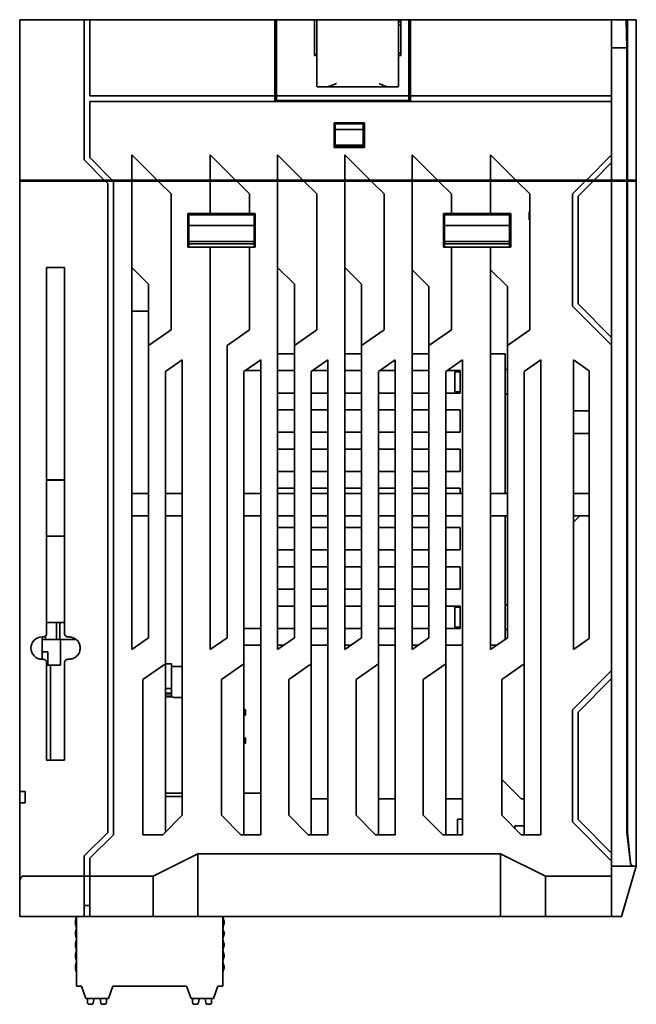
# Model space of a CAD drawing. Units: millimetres. Extents: x 442 to 949, y 668 to 1043.
# Drawn here: x 574 to 629, y 668 to 756 of the extents above; entities that cross this region are included whole.
import ezdxf

# ---------------------------------------------------------------- set-up
doc = ezdxf.new("R2010")
doc.units = ezdxf.units.MM

msp = doc.modelspace()

# ---------------------------------------------------------------- linework, layer by layer
at = {"color": 7, "linetype": 'Continuous', "lineweight": 35}
for p, q in [((574.261, 741.256), (574.261, 755.556)), ((574.261, 755.556), (574.561, 755.556)), ((574.561, 755.556), (580.011, 755.556)), ((580.011, 743.056), (580.011, 755.556)), ((580.511, 755.556), (580.011, 755.556)), ((580.511, 755.556), (580.511, 748.756)), ((580.511, 755.556), (597.011, 755.556)), ((597.011, 748.756), (597.011, 755.556)), ((597.161, 755.556), (597.011, 755.556)), ((597.161, 748.756), (597.161, 755.556)), ((597.161, 755.556), (600.561, 755.556)), ((600.561, 755.556), (600.561, 752.356)), ((600.561, 755.556), (600.761, 755.556)), ((600.761, 755.556), (600.761, 749.931)), ((602.511, 755.556), (600.761, 755.556)), ((602.511, 755.556), (606.311, 755.556)), ((606.311, 755.556), (608.061, 755.556)), ((608.061, 755.556), (608.261, 755.556)), ((608.061, 755.556), (608.061, 749.931)), ((608.261, 755.357), (608.061, 755.357)), ((608.261, 752.356), (608.261, 755.556)), ((608.261, 755.556), (608.961, 755.556)), ((608.961, 755.556), (608.961, 748.756)), ((608.961, 755.556), (609.111, 755.556)), ((609.111, 755.556), (609.111, 748.756)), ((627.061, 755.556), (609.111, 755.556)), ((627.061, 755.556), (627.061, 748.756)), ((627.061, 755.556), (628.366, 755.556)), ((628.408, 753.056), (628.366, 755.556)), ((628.366, 755.556), (628.461, 755.556)), ((628.461, 755.556), (628.461, 741.256)), ((628.461, 755.556), (629.261, 755.556)), ((629.261, 755.556), (629.261, 741.256)), ((608.061, 755.059), (608.261, 755.059)), ((627.061, 753.056), (628.408, 753.056)), ((628.408, 741.256), (628.408, 753.056)), ((600.561, 752.456), (600.761, 752.456)), ((600.561, 752.356), (600.761, 752.356)), ((608.061, 752.556), (608.261, 752.556)), ((608.061, 752.356), (608.261, 752.356)), ((601.531, 749.556), (600.81, 749.556)), ((607.29, 749.556), (601.531, 749.556)), ((607.29, 749.556), (608.012, 749.556)), ((580.511, 748.756), (597.011, 748.756)), ((597.011, 748.256), (597.011, 748.756)), ((608.961, 748.756), (597.161, 748.756)), ((597.161, 748.356), (597.161, 748.756)), ((597.161, 748.356), (608.961, 748.356)), ((598.251, 748.256), (598.251, 748.356)), ((598.303, 748.356), (598.303, 748.256)), ((599.011, 748.356), (599.011, 748.256)), ((599.161, 748.356), (599.161, 748.256)), ((608.961, 748.356), (608.961, 748.756)), ((608.961, 748.256), (608.961, 748.356)), ((609.111, 748.756), (627.061, 748.756)), ((609.111, 748.256), (609.111, 748.756)), ((627.061, 748.256), (627.061, 748.756)), ((580.511, 748.256), (580.511, 743.263)), ((627.061, 748.256), (580.511, 748.256)), ((627.061, 743.513), (627.061, 748.256)), ((602.311, 746.356), (605.011, 746.356)), ((602.311, 744.156), (602.311, 746.356)), ((602.411, 745.757), (602.411, 746.256)), ((602.411, 746.256), (604.911, 746.256)), ((602.411, 745.757), (604.911, 745.757)), ((602.411, 744.371), (602.411, 745.757)), ((604.911, 746.256), (604.911, 745.757)), ((604.911, 744.371), (604.911, 745.757)), ((605.011, 746.356), (605.011, 744.156)), ((602.311, 744.256), (605.011, 744.256)), ((605.011, 744.156), (602.311, 744.156)), ((604.911, 744.371), (602.411, 744.371)), ((602.961, 744.256), (602.961, 744.156)), ((604.361, 744.156), (604.361, 744.256)), ((581.81, 741.256), (580.011, 743.056)), ((580.511, 743.263), (582.517, 741.256)), ((584.262, 743.509), (586.515, 741.256)), ((584.262, 741.256), (584.262, 743.509)), ((591.262, 741.256), (591.262, 743.509)), ((591.262, 743.509), (593.515, 741.256)), ((597.262, 743.509), (599.515, 741.256)), ((597.262, 741.256), (597.262, 743.509)), ((603.262, 743.509), (605.515, 741.256)), ((603.262, 741.256), (603.262, 743.509)), ((609.262, 743.509), (611.515, 741.256)), ((609.262, 741.256), (609.262, 743.509)), ((616.262, 743.509), (618.515, 741.256)), ((616.262, 741.256), (616.262, 743.509)), ((624.804, 741.256), (627.061, 743.513)), ((627.061, 742.806), (627.061, 743.513)), ((625.511, 741.256), (627.061, 742.806)), ((627.061, 741.256), (627.061, 742.806)), ((574.561, 741.256), (574.261, 741.256)), ((574.261, 741.156), (574.261, 741.256)), ((574.261, 686.713), (574.261, 741.156)), ((574.561, 741.256), (581.81, 741.256)), ((581.91, 741.156), (574.561, 741.156)), ((575.461, 741.256), (575.461, 741.156)), ((581.81, 741.256), (582.517, 741.256)), ((582.117, 740.949), (581.91, 741.156)), ((582.617, 741.156), (581.91, 741.156)), ((582.117, 683.067), (582.117, 740.949)), ((584.262, 741.256), (582.517, 741.256)), ((582.617, 741.156), (582.617, 682.859)), ((582.617, 741.156), (584.262, 741.156)), ((586.515, 741.256), (584.262, 741.256)), ((584.262, 741.156), (584.262, 699.379)), ((584.262, 741.156), (586.615, 741.156)), ((591.262, 741.256), (586.515, 741.256)), ((586.615, 741.156), (587.762, 740.009)), ((586.615, 741.156), (591.262, 741.156)), ((587.762, 740.009), (586.615, 741.156)), ((588.261, 741.256), (588.261, 741.156)), ((588.361, 741.156), (588.361, 741.256)), ((589.361, 741.256), (589.361, 741.156)), ((593.515, 741.256), (591.262, 741.256)), ((591.262, 738.256), (591.262, 741.156)), ((591.262, 741.156), (593.615, 741.156)), ((597.262, 741.256), (593.515, 741.256)), ((593.615, 741.156), (594.762, 740.009)), ((593.615, 741.156), (597.262, 741.156)), ((594.762, 740.009), (593.615, 741.156)), ((595.161, 741.156), (595.161, 741.256)), ((595.261, 741.256), (595.261, 741.156)), ((596.261, 741.156), (596.261, 741.256)), ((599.515, 741.256), (597.262, 741.256)), ((597.262, 699.379), (597.262, 741.156)), ((597.262, 741.156), (599.615, 741.156)), ((603.262, 741.256), (599.515, 741.256)), ((599.615, 741.156), (600.762, 740.009)), ((599.615, 741.156), (603.262, 741.156)), ((605.515, 741.256), (603.262, 741.256)), ((603.262, 699.379), (603.262, 741.156)), ((603.262, 741.156), (605.615, 741.156)), ((609.262, 741.256), (605.515, 741.256)), ((605.615, 741.156), (606.762, 740.009)), ((605.615, 741.156), (609.262, 741.156)), ((611.515, 741.256), (609.262, 741.256)), ((609.262, 699.379), (609.262, 741.156)), ((609.262, 741.156), (611.615, 741.156)), ((611.061, 741.256), (611.061, 741.156)), ((616.262, 741.256), (611.515, 741.256)), ((611.615, 741.156), (612.762, 740.009)), ((611.615, 741.156), (616.262, 741.156)), ((612.061, 741.156), (612.061, 741.256)), ((612.161, 741.256), (612.161, 741.156)), ((618.515, 741.256), (616.262, 741.256)), ((616.262, 738.256), (616.262, 741.156)), ((616.262, 741.156), (618.615, 741.156)), ((617.961, 741.156), (617.961, 741.256)), ((624.804, 741.256), (618.515, 741.256)), ((618.611, 741.156), (618.611, 741.256)), ((618.615, 741.156), (619.762, 740.009)), ((618.615, 741.156), (624.704, 741.156)), ((619.061, 741.156), (619.061, 741.256)), ((623.561, 740.013), (624.704, 741.156)), ((625.411, 741.156), (624.061, 739.806)), ((625.411, 741.156), (624.704, 741.156)), ((624.804, 741.256), (625.511, 741.256)), ((627.061, 741.156), (625.411, 741.156)), ((625.511, 741.256), (627.061, 741.256)), ((625.861, 741.256), (625.861, 741.156)), ((627.061, 741.256), (628.408, 741.256)), ((627.061, 741.156), (627.061, 727.22)), ((628.408, 741.156), (627.061, 741.156)), ((628.408, 741.256), (628.461, 741.256)), ((628.408, 683.056), (628.408, 741.156)), ((628.461, 741.156), (628.408, 741.156)), ((628.461, 741.256), (629.261, 741.256)), ((628.461, 741.156), (628.461, 683.056)), ((629.261, 741.156), (628.461, 741.156)), ((629.061, 741.156), (629.061, 741.256)), ((629.261, 741.256), (629.261, 741.156)), ((629.261, 741.156), (629.261, 680.056)), ((587.762, 740.009), (587.762, 727.904)), ((594.762, 740.009), (594.762, 738.256)), ((594.762, 738.256), (594.762, 740.009)), ((600.762, 740.009), (600.762, 727.904)), ((606.762, 740.009), (606.762, 727.904)), ((612.762, 740.009), (612.762, 738.256)), ((619.762, 740.009), (619.762, 727.904)), ((623.561, 730.013), (623.561, 740.013)), ((624.061, 739.806), (624.061, 730.22)), ((589.261, 738.256), (591.262, 738.256)), ((589.261, 738.256), (589.261, 735.256)), ((589.361, 738.256), (589.361, 738.156)), ((589.361, 738.156), (595.161, 738.156)), ((589.361, 737.184), (589.361, 738.156)), ((591.262, 738.256), (594.762, 738.256)), ((594.762, 738.256), (595.261, 738.256)), ((595.161, 737.184), (595.161, 738.156)), ((595.261, 738.256), (595.261, 735.256)), ((612.061, 735.256), (612.061, 738.256)), ((612.061, 738.256), (612.762, 738.256)), ((612.161, 738.256), (612.161, 738.156)), ((612.161, 737.184), (612.161, 738.156)), ((612.161, 738.156), (617.961, 738.156)), ((612.762, 738.256), (616.262, 738.256)), ((618.061, 738.256), (616.262, 738.256)), ((617.961, 738.156), (617.961, 738.256)), ((617.961, 737.184), (617.961, 738.156)), ((618.061, 735.256), (618.061, 738.256)), ((589.361, 737.256), (589.261, 737.256)), ((595.161, 737.184), (589.361, 737.184)), ((589.361, 735.756), (589.361, 737.184)), ((595.261, 737.256), (595.161, 737.256)), ((595.161, 737.184), (595.161, 735.756)), ((612.161, 737.256), (612.061, 737.256)), ((617.961, 737.184), (612.161, 737.184)), ((612.161, 735.756), (612.161, 737.184)), ((618.061, 737.406), (617.961, 737.406)), ((618.061, 737.256), (617.961, 737.256)), ((617.961, 737.184), (617.961, 735.756)), ((591.262, 735.256), (589.261, 735.256)), ((589.361, 735.756), (595.161, 735.756)), ((589.361, 735.756), (589.361, 735.556)), ((589.361, 735.556), (595.161, 735.556)), ((589.361, 735.556), (589.361, 735.256)), ((591.262, 699.379), (591.262, 735.256)), ((591.262, 735.256), (594.762, 735.256)), ((594.762, 735.256), (594.762, 727.904)), ((595.261, 735.256), (594.762, 735.256)), ((594.762, 735.256), (594.762, 727.904)), ((595.161, 735.556), (595.161, 735.756)), ((595.161, 735.256), (595.161, 735.556)), ((612.762, 735.256), (612.061, 735.256)), ((612.161, 735.756), (617.961, 735.756)), ((612.161, 735.756), (612.161, 735.556)), ((612.161, 735.556), (617.961, 735.556)), ((612.161, 735.556), (612.161, 735.256)), ((612.762, 735.256), (612.762, 727.904)), ((616.262, 735.256), (612.762, 735.256)), ((616.262, 699.379), (616.262, 735.256)), ((616.262, 735.256), (618.061, 735.256)), ((617.961, 735.556), (617.961, 735.756)), ((617.961, 735.256), (617.961, 735.556)), ((576.661, 733.456), (578.261, 733.456)), ((576.661, 700.806), (576.661, 733.456)), ((578.261, 733.456), (578.261, 700.806)), ((585.762, 731.956), (584.262, 733.456)), ((597.262, 733.456), (598.762, 731.956)), ((603.262, 733.456), (604.762, 731.956)), ((609.262, 733.255), (610.762, 731.755)), ((617.762, 731.756), (616.262, 733.256)), ((585.762, 726.504), (585.762, 731.956)), ((598.762, 731.956), (598.762, 726.504)), ((604.762, 731.956), (604.762, 726.504)), ((610.762, 731.755), (610.762, 726.504)), ((617.762, 726.504), (617.762, 731.756)), ((627.061, 726.513), (623.561, 730.013)), ((624.061, 730.22), (627.061, 727.22)), ((574.261, 728.906), (574.261, 729.306)), ((584.262, 729.556), (585.762, 729.556)), ((587.762, 727.904), (585.762, 726.504)), ((594.762, 727.904), (592.762, 726.504)), ((594.762, 727.904), (592.762, 726.504)), ((600.762, 727.904), (598.762, 726.504)), ((606.762, 727.904), (604.762, 726.504)), ((612.762, 727.904), (610.762, 726.504)), ((619.762, 727.904), (617.762, 726.504)), ((627.061, 726.513), (627.061, 727.22)), ((585.762, 700.43), (585.762, 726.504)), ((592.762, 726.504), (592.762, 700.43)), ((592.762, 726.504), (592.762, 700.43)), ((598.762, 726.504), (598.762, 700.43)), ((604.762, 726.504), (604.762, 700.43)), ((610.762, 726.504), (610.762, 700.43)), ((617.762, 726.504), (617.762, 700.43)), ((627.061, 697.503), (627.061, 726.513)), ((598.762, 725.756), (597.262, 725.756)), ((604.762, 725.756), (603.262, 725.756)), ((610.762, 725.756), (609.262, 725.756)), ((617.561, 725.756), (616.262, 725.756)), ((617.561, 725.756), (617.561, 713.3)), ((588.759, 725.222), (587.259, 724.171)), ((588.759, 684.592), (588.759, 725.222)), ((594.259, 724.171), (595.759, 725.222)), ((595.759, 725.222), (595.759, 682.859)), ((595.759, 713.3), (595.759, 725.222)), ((600.259, 724.171), (601.759, 725.222)), ((601.759, 725.222), (601.759, 682.859)), ((606.259, 724.171), (607.759, 725.222)), ((607.759, 725.222), (607.759, 682.859)), ((612.259, 724.171), (613.759, 725.222)), ((613.759, 725.222), (613.759, 682.859)), ((619.259, 724.171), (620.759, 725.222)), ((620.759, 725.222), (620.759, 682.859)), ((623.659, 725.222), (625.061, 724.24)), ((623.66, 699.38), (623.659, 725.222)), ((623.661, 725.22), (625.061, 724.24)), ((587.259, 724.171), (587.259, 698.097)), ((587.259, 724.171), (587.259, 713.3)), ((594.259, 698.097), (594.259, 724.171)), ((594.259, 724.171), (594.259, 714.05)), ((594.38, 724.256), (595.759, 724.256)), ((597.262, 724.256), (598.762, 724.256)), ((600.259, 698.097), (600.259, 724.171)), ((600.38, 724.256), (601.759, 724.256)), ((603.262, 724.256), (604.762, 724.256)), ((606.259, 698.097), (606.259, 724.171)), ((606.38, 724.256), (607.759, 724.256)), ((609.262, 724.256), (610.762, 724.256)), ((612.259, 698.097), (612.259, 724.171)), ((612.259, 724.171), (612.259, 713.3)), ((612.259, 724.171), (612.259, 724.171)), ((612.38, 724.256), (613.561, 724.256)), ((613.561, 724.156), (613.061, 724.156)), ((613.061, 723.256), (613.061, 724.156)), ((613.561, 724.256), (613.561, 722.256)), ((617.762, 724.356), (617.561, 724.356)), ((619.259, 698.097), (619.259, 724.171)), ((619.259, 698.097), (619.259, 724.171)), ((625.061, 700.36), (625.061, 724.24)), ((625.061, 724.24), (625.061, 724.24)), ((625.061, 714), (625.061, 724.24)), ((613.061, 722.356), (613.061, 723.256)), ((598.762, 722.256), (597.262, 722.256)), ((601.759, 722.256), (600.259, 722.256)), ((604.762, 722.256), (603.262, 722.256)), ((607.759, 722.256), (606.259, 722.256)), ((610.762, 722.256), (609.262, 722.256)), ((613.561, 722.256), (612.259, 722.256)), ((613.061, 722.356), (613.561, 722.356)), ((617.561, 722.156), (617.762, 722.156)), ((597.262, 720.756), (598.762, 720.756)), ((600.259, 720.756), (601.759, 720.756)), ((603.262, 720.756), (604.762, 720.756)), ((606.259, 720.756), (607.759, 720.756)), ((609.262, 720.756), (610.762, 720.756)), ((612.259, 720.756), (613.561, 720.756)), ((613.561, 720.756), (613.561, 718.756)), ((625.061, 720.657), (623.659, 720.657)), ((598.762, 718.756), (597.262, 718.756)), ((601.759, 718.756), (600.259, 718.756)), ((604.762, 718.756), (603.262, 718.756)), ((607.759, 718.756), (606.259, 718.756)), ((610.762, 718.756), (609.262, 718.756)), ((613.561, 718.756), (612.259, 718.756)), ((625.061, 718.657), (623.659, 718.657)), ((597.262, 717.256), (598.762, 717.256)), ((600.259, 717.256), (601.759, 717.256)), ((603.262, 717.256), (604.762, 717.256)), ((606.259, 717.256), (607.759, 717.256)), ((609.262, 717.256), (610.762, 717.256)), ((612.259, 717.256), (613.561, 717.256)), ((613.561, 717.256), (613.561, 715.256)), ((598.762, 715.256), (597.262, 715.256)), ((601.759, 715.256), (600.259, 715.256)), ((604.762, 715.256), (603.262, 715.256)), ((607.759, 715.256), (606.259, 715.256)), ((610.762, 715.256), (609.262, 715.256)), ((613.561, 715.256), (612.259, 715.256)), ((578.261, 714.506), (576.661, 714.506)), ((578.261, 714.476), (576.661, 714.476)), ((594.259, 713.3), (594.259, 714.05)), ((584.262, 713.3), (585.762, 713.3)), ((587.259, 711.3), (587.259, 713.3)), ((587.259, 713.3), (588.759, 713.3)), ((594.259, 713.3), (595.759, 713.3)), ((595.759, 713.3), (595.759, 711.3)), ((597.262, 713.756), (598.762, 713.756)), ((597.262, 713.3), (598.762, 713.3)), ((600.259, 713.756), (601.759, 713.756)), ((600.259, 713.3), (601.759, 713.3)), ((603.262, 713.756), (604.762, 713.756)), ((603.262, 713.3), (604.762, 713.3)), ((606.259, 713.756), (607.759, 713.756)), ((606.259, 713.3), (607.759, 713.3)), ((609.262, 713.756), (610.762, 713.756)), ((609.262, 713.3), (610.762, 713.3)), ((612.259, 713.756), (613.561, 713.756)), ((612.259, 711.3), (612.259, 713.3)), ((612.259, 713.3), (612.259, 713.3)), ((612.259, 713.3), (613.759, 713.3)), ((613.561, 713.756), (613.561, 713.3)), ((616.262, 713.3), (617.762, 713.3)), ((625.061, 713.3), (623.659, 713.3)), ((625.061, 714), (625.061, 713.3)), ((625.061, 714), (625.061, 714)), ((625.061, 713.3), (625.061, 711.3)), ((585.762, 711.3), (584.262, 711.3)), ((587.259, 711.3), (587.259, 683.092)), ((588.759, 711.3), (587.259, 711.3)), ((595.759, 711.3), (594.259, 711.3)), ((594.259, 710.55), (594.259, 711.3)), ((595.759, 682.859), (595.759, 711.3)), ((598.762, 711.3), (597.262, 711.3)), ((601.759, 711.3), (600.259, 711.3)), ((604.762, 711.3), (603.262, 711.3)), ((607.759, 711.3), (606.259, 711.3)), ((610.762, 711.3), (609.262, 711.3)), ((612.259, 711.3), (612.259, 711.3)), ((612.259, 711.3), (612.259, 698.097)), ((613.759, 711.3), (612.259, 711.3)), ((617.762, 711.3), (616.262, 711.3)), ((617.561, 711.3), (617.561, 700.289)), ((623.659, 711.3), (625.061, 711.3)), ((623.661, 710.737), (623.66, 710.736)), ((623.661, 710.737), (624.224, 711.3)), ((625.061, 711.3), (625.061, 710.6)), ((625.061, 700.36), (625.061, 710.6)), ((625.061, 710.6), (625.061, 710.6)), ((597.262, 710.256), (598.762, 710.256)), ((600.259, 710.256), (601.759, 710.256)), ((603.262, 710.256), (604.762, 710.256)), ((606.259, 710.256), (607.759, 710.256)), ((609.262, 710.256), (610.762, 710.256)), ((612.259, 710.256), (613.561, 710.256)), ((613.561, 710.256), (613.561, 708.256)), ((576.661, 709.476), (578.261, 709.476)), ((598.762, 708.256), (597.262, 708.256)), ((601.759, 708.256), (600.259, 708.256)), ((604.762, 708.256), (603.262, 708.256)), ((607.759, 708.256), (606.259, 708.256)), ((610.762, 708.256), (609.262, 708.256)), ((613.561, 708.256), (612.259, 708.256)), ((597.262, 706.756), (598.762, 706.756)), ((600.259, 706.756), (601.759, 706.756)), ((603.262, 706.756), (604.762, 706.756)), ((606.259, 706.756), (607.759, 706.756)), ((609.262, 706.756), (610.762, 706.756)), ((612.259, 706.756), (613.561, 706.756)), ((613.561, 706.756), (613.561, 704.756)), ((598.762, 704.756), (597.262, 704.756)), ((601.759, 704.756), (600.259, 704.756)), ((604.762, 704.756), (603.262, 704.756)), ((607.759, 704.756), (606.259, 704.756)), ((610.762, 704.756), (609.262, 704.756)), ((613.561, 704.756), (612.259, 704.756)), ((597.262, 703.256), (598.762, 703.256)), ((600.259, 703.256), (601.759, 703.256)), ((603.262, 703.256), (604.762, 703.256)), ((606.259, 703.256), (607.759, 703.256)), ((609.262, 703.256), (610.762, 703.256)), ((612.259, 703.256), (613.561, 703.256)), ((613.561, 703.156), (613.061, 703.156)), ((613.061, 702.256), (613.061, 703.156)), ((613.561, 703.256), (613.561, 701.256)), ((617.762, 703.356), (617.561, 703.356)), ((576.661, 701.776), (577.538, 701.776)), ((577.538, 700.276), (577.538, 701.776)), ((577.836, 701.776), (577.538, 701.776)), ((577.836, 701.776), (577.836, 700.276)), ((577.836, 701.776), (578.261, 701.776)), ((613.061, 701.356), (613.061, 702.256)), ((595.759, 701.256), (594.259, 701.256)), ((598.762, 701.256), (597.262, 701.256)), ((601.759, 701.256), (600.259, 701.256)), ((604.762, 701.256), (603.262, 701.256)), ((607.759, 701.256), (606.259, 701.256)), ((610.762, 701.256), (609.262, 701.256)), ((613.561, 701.256), (612.259, 701.256)), ((613.061, 701.356), (613.561, 701.356)), ((617.561, 701.156), (617.762, 701.156)), ((576.361, 700.506), (576.261, 700.506)), ((576.261, 700.506), (576.261, 698.506)), ((576.559, 700.276), (576.261, 700.276)), ((576.559, 700.276), (576.559, 700.584)), ((576.559, 700.276), (577.538, 700.276)), ((577.836, 700.276), (577.538, 700.276)), ((579.274, 700.276), (577.836, 700.276)), ((577.911, 700.276), (577.911, 697.976)), ((578.661, 700.506), (578.561, 700.506)), ((584.262, 699.379), (585.762, 700.43)), ((592.762, 700.43), (591.262, 699.379)), ((592.762, 700.43), (591.262, 699.379)), ((598.762, 700.43), (597.262, 699.379)), ((604.762, 700.43), (603.262, 699.379)), ((610.762, 700.43), (609.262, 699.379)), ((617.762, 700.43), (616.262, 699.379)), ((625.061, 700.36), (623.66, 699.38)), ((623.661, 699.38), (625.061, 700.36)), ((625.061, 700.36), (625.061, 700.36)), ((576.261, 699.176), (576.761, 699.176)), ((576.761, 699.176), (576.761, 698.476)), ((595.759, 699.756), (594.259, 699.756)), ((597.8, 699.756), (597.262, 699.756)), ((601.759, 699.756), (600.259, 699.756)), ((603.8, 699.756), (603.262, 699.756)), ((607.759, 699.756), (606.259, 699.756)), ((609.8, 699.756), (609.262, 699.756)), ((613.759, 699.756), (612.259, 699.756)), ((616.8, 699.756), (616.262, 699.756)), ((576.261, 698.506), (576.361, 698.506)), ((576.761, 697.976), (576.761, 698.476)), ((578.561, 698.506), (578.661, 698.506)), ((576.661, 689.506), (576.661, 698.206)), ((576.761, 697.976), (576.661, 697.976)), ((576.761, 697.976), (577.911, 697.976)), ((577.011, 689.506), (577.011, 697.976)), ((578.261, 698.206), (578.261, 689.506)), ((585.259, 696.697), (587.259, 698.097)), ((585.259, 696.697), (587.259, 698.097)), ((587.811, 698.106), (587.259, 698.106)), ((587.259, 698.097), (587.259, 683.092)), ((587.811, 695.9), (587.811, 698.106)), ((588.759, 697.853), (587.811, 697.853)), ((592.259, 696.697), (594.259, 698.097)), ((594.259, 698.097), (594.259, 682.859)), ((594.26, 698.09), (594.26, 694.042)), ((598.259, 696.697), (600.259, 698.097)), ((600.259, 698.097), (600.259, 682.859)), ((604.259, 696.697), (606.259, 698.097)), ((606.259, 698.097), (606.259, 682.859)), ((610.259, 696.697), (612.259, 698.097)), ((610.259, 696.697), (612.259, 698.097)), ((612.259, 698.097), (612.259, 682.859)), ((612.259, 698.097), (612.259, 682.859)), ((619.26, 698.098), (617.259, 696.697)), ((617.259, 696.697), (619.259, 698.097)), ((619.259, 698.097), (617.259, 696.697)), ((619.259, 682.859), (619.259, 698.097)), ((623.561, 694.003), (627.061, 697.503)), ((627.061, 696.796), (627.061, 697.503)), ((585.259, 682.859), (585.259, 696.697)), ((585.259, 682.859), (585.259, 696.697)), ((592.259, 684.592), (592.259, 696.697)), ((598.259, 684.592), (598.259, 696.697)), ((604.259, 684.592), (604.259, 696.697)), ((610.259, 684.592), (610.259, 696.697)), ((610.259, 684.592), (610.259, 696.697)), ((617.259, 684.592), (617.259, 696.697)), ((617.259, 696.697), (617.259, 684.592)), ((627.061, 696.796), (624.061, 693.796)), ((627.061, 696.796), (627.061, 681.21)), ((587.259, 695.9), (587.811, 695.9)), ((587.811, 695.528), (587.811, 695.838)), ((587.811, 695.487), (587.259, 695.487)), ((587.811, 695.318), (587.259, 695.319)), ((587.886, 695.15), (587.259, 695.15)), ((587.811, 695.528), (587.811, 695.484)), ((587.811, 695.487), (587.811, 695.318)), ((588.759, 695.106), (588.011, 695.106)), ((594.391, 694.01), (594.259, 694.042)), ((594.391, 694.01), (594.391, 693.51)), ((623.561, 684.003), (623.561, 694.003)), ((574.261, 692.056), (574.261, 693.056)), ((594.391, 693.51), (594.259, 693.477)), ((594.26, 693.477), (594.26, 691.542)), ((624.061, 693.796), (624.061, 684.21)), ((594.259, 691.542), (594.391, 691.51)), ((594.391, 691.51), (594.391, 691.01)), ((594.391, 691.01), (594.259, 690.977)), ((594.26, 690.977), (594.261, 686.556)), ((576.661, 689.506), (578.261, 689.506)), ((617.259, 687.792), (618.991, 686.06)), ((574.561, 686.713), (574.261, 686.713)), ((574.261, 685.714), (574.261, 686.713)), ((574.561, 686.713), (574.761, 686.713)), ((574.761, 685.714), (574.761, 686.713)), ((574.761, 686.547), (574.761, 686.713)), ((588.759, 686.556), (587.259, 686.556)), ((588.759, 686.256), (587.259, 686.256)), ((595.759, 686.556), (594.259, 686.556)), ((600.259, 686.06), (601.759, 686.06)), ((606.259, 686.06), (607.759, 686.06)), ((612.259, 686.06), (613.759, 686.06)), ((618.991, 686.06), (619.26, 686.06)), ((574.261, 678.556), (574.261, 685.714)), ((574.261, 685.714), (574.561, 685.714)), ((574.561, 685.714), (574.761, 685.714)), ((587.027, 682.859), (588.759, 684.592)), ((593.991, 682.859), (592.259, 684.592)), ((599.991, 682.859), (598.259, 684.592)), ((605.991, 682.859), (604.259, 684.592)), ((611.991, 682.859), (610.259, 684.592)), ((611.991, 682.859), (610.259, 684.592)), ((613.759, 684.256), (613.311, 684.256)), ((613.311, 682.859), (613.311, 684.256)), ((618.991, 682.859), (617.259, 684.592)), ((617.259, 684.592), (617.259, 684.592)), ((617.259, 684.592), (618.991, 682.859)), ((624.061, 684.21), (627.061, 681.21)), ((619.259, 683.656), (618.438, 683.656)), ((627.061, 680.503), (623.561, 684.003)), ((580.011, 680.96), (582.117, 683.067)), ((582.617, 682.859), (580.511, 680.753)), ((587.027, 682.859), (585.259, 682.859)), ((595.759, 682.859), (593.991, 682.859)), ((601.759, 682.859), (599.991, 682.859)), ((607.759, 682.859), (605.991, 682.859)), ((613.759, 682.859), (611.991, 682.859)), ((620.759, 682.859), (618.991, 682.859)), ((628.73, 680.321), (628.408, 683.056)), ((628.461, 683.056), (628.408, 683.056)), ((628.461, 683.056), (628.734, 680.326)), ((580.011, 679.156), (580.011, 680.96)), ((580.511, 680.753), (580.511, 679.156)), ((590.161, 681.156), (586.161, 679.156)), ((617.161, 681.156), (590.161, 681.156)), ((590.161, 675.556), (590.161, 681.156)), ((621.161, 679.156), (617.161, 681.156)), ((617.161, 675.556), (617.161, 681.156)), ((627.061, 680.503), (627.061, 681.21)), ((627.061, 679.156), (627.061, 680.503)), ((627.061, 680.056), (629.027, 680.056)), ((629.261, 680.056), (627.954, 675.556)), ((628.924, 680.074), (628.928, 680.075)), ((629.261, 680.056), (629.032, 680.056)), ((574.561, 679.156), (580.011, 679.156)), ((580.011, 675.556), (580.011, 679.156)), ((580.011, 679.156), (580.511, 679.156)), ((586.161, 679.156), (580.511, 679.156)), ((580.511, 679.156), (580.511, 675.556)), ((586.161, 675.556), (586.161, 679.156)), ((627.061, 679.156), (621.161, 679.156)), ((621.161, 675.556), (621.161, 679.156)), ((627.061, 675.556), (627.061, 679.156)), ((574.261, 675.556), (574.261, 678.556)), ((580.511, 676.556), (580.011, 676.556)), ((574.261, 675.556), (580.011, 675.556)), ((579.245, 675.191), (579.336, 675.54)), ((579.336, 675.54), (579.331, 675.556)), ((579.336, 675.556), (579.336, 669.36)), ((580.511, 675.556), (580.011, 675.556)), ((586.161, 675.556), (580.511, 675.556)), ((590.161, 675.556), (586.161, 675.556)), ((617.161, 675.556), (590.161, 675.556)), ((592.386, 669.36), (592.386, 675.556)), ((592.39, 675.556), (592.386, 675.54)), ((592.386, 675.54), (592.476, 675.191)), ((621.161, 675.556), (617.161, 675.556)), ((627.061, 675.556), (621.161, 675.556)), ((627.061, 675.556), (627.954, 675.556)), ((579.336, 674.54), (579.245, 674.889)), ((579.245, 674.19), (579.336, 674.54)), ((592.476, 674.889), (592.386, 674.54)), ((592.386, 674.54), (592.476, 674.19)), ((579.336, 673.54), (579.245, 673.889)), ((592.476, 673.889), (592.386, 673.54)), ((579.245, 673.19), (579.336, 673.54)), ((579.336, 672.54), (579.245, 672.889)), ((592.386, 673.54), (592.476, 673.19)), ((592.476, 672.889), (592.386, 672.54)), ((579.245, 672.19), (579.336, 672.54)), ((579.336, 671.54), (579.245, 671.889)), ((592.386, 672.54), (592.476, 672.19)), ((592.476, 671.889), (592.386, 671.54)), ((579.245, 671.191), (579.336, 671.54)), ((592.386, 671.54), (592.476, 671.191)), ((579.336, 670.54), (579.245, 670.889)), ((592.386, 670.54), (592.476, 670.889)), ((579.773, 669.36), (579.336, 669.36)), ((579.773, 669.36), (580.174, 668.26)), ((582.173, 668.26), (582.573, 669.36)), ((582.573, 669.36), (589.148, 669.36)), ((589.148, 669.36), (589.549, 668.26)), ((591.548, 668.26), (591.948, 669.36)), ((592.386, 669.36), (591.948, 669.36)), ((580.174, 668.26), (582.173, 668.26)), ((580.31, 667.879), (580.31, 668.26)), ((580.694, 667.729), (580.46, 667.729)), ((580.89, 668.26), (580.824, 667.846)), ((581.496, 667.846), (581.43, 668.26)), ((581.861, 667.729), (581.627, 667.729)), ((582.011, 668.26), (582.011, 667.879)), ((589.549, 668.26), (591.548, 668.26)), ((589.681, 668.26), (589.681, 667.879)), ((590.065, 667.729), (589.831, 667.729)), ((590.261, 668.26), (590.195, 667.846)), ((590.867, 667.846), (590.801, 668.26)), ((591.232, 667.729), (590.998, 667.729)), ((591.382, 667.879), (591.382, 668.26))]:
    msp.add_line(p, q, dxfattribs=at)
at = {"color": 7, "linetype": 'Continuous', "lineweight": 35, "flags": 128}
for points in [[(574.261, 741.156), (574.266, 741.156), (574.284, 741.156), (574.311, 741.156), (574.349, 741.156), (574.394, 741.156), (574.446, 741.156), (574.502, 741.156), (574.561, 741.156)], [(574.561, 679.156), (574.509, 679.147), (574.458, 679.12), (574.411, 679.076), (574.368, 679.016), (574.331, 678.942), (574.301, 678.856), (574.279, 678.761), (574.265, 678.66), (574.261, 678.556)]]:
    msp.add_lwpolyline(points, dxfattribs=at)
at = {"color": 7, "linetype": 'Continuous', "lineweight": 35}
for centre, radius, start, end in [((576.261, 699.506), 1, 90.00001, 269.99997), ((579.826, 671.04), 0.6, 165.42578, 194.57422), ((591.896, 671.04), 0.6, 345.42578, 14.57422)]:
    msp.add_arc(centre, radius, start, end, dxfattribs=at)
for centre, start_param, end_param in [((602.511, 749.931), 1.570796, 1.662892), ((606.311, 749.931), 4.620293, 4.712389)]:
    msp.add_ellipse(centre, major_axis=(0, 2.625), ratio=0.666667, start_param=start_param, end_param=end_param, dxfattribs=at)
for points, knots in [([(600.768, 749.69), (600.77, 749.664), (600.775, 749.612), (600.788, 749.565), (600.802, 749.559), (600.81, 749.556)], [0, 0, 0, 0, 0.337418, 0.674818, 1, 1, 1, 1]), ([(602.511, 749.856), (602.508, 749.855), (602.319, 749.776), (602.02, 749.653), (601.697, 749.564), (601.565, 749.558), (601.531, 749.556)], [0, 0, 0, 0, 0.0077093, 0.5672336, 0.886572, 1, 1, 1, 1]), ([(606.311, 749.856), (606.313, 749.855), (606.389, 749.823), (606.63, 749.725), (606.964, 749.591), (607.204, 749.565), (607.29, 749.556)], [0, 0, 0, 0, 0.007707, 0.228036, 0.720394, 1, 1, 1, 1]), ([(608.053, 749.69), (608.051, 749.664), (608.047, 749.612), (608.033, 749.565), (608.019, 749.559), (608.012, 749.556)], [0, 0, 0, 0, 0.337418, 0.674818, 1, 1, 1, 1]), ([(619.711, 738.406), (619.711, 738.318), (619.711, 738.182), (619.711, 738.019), (619.711, 737.908), (619.711, 737.817), (619.711, 737.73), (619.711, 737.715), (619.711, 737.706)], [0, 0, 0, 0, 0.239456, 0.369485, 0.500001, 0.630025, 0.760543, 1, 1, 1, 1]), ([(576.661, 700.806), (576.656, 700.767), (576.647, 700.688), (576.578, 700.589), (576.479, 700.52), (576.4, 700.511), (576.361, 700.506)], [0, 0, 0, 0, 0.250001, 0.5, 0.749999, 1, 1, 1, 1]), ([(578.561, 700.506), (578.521, 700.511), (578.443, 700.52), (578.344, 700.589), (578.274, 700.688), (578.265, 700.767), (578.261, 700.806)], [0, 0, 0, 0, 0.249998, 0.499998, 0.749998, 1, 1, 1, 1]), ([(578.661, 700.506), (578.792, 700.491), (579.054, 700.461), (579.384, 700.23), (579.616, 699.899), (579.646, 699.637), (579.661, 699.506)], [0, 0, 0, 0, 0.249999, 0.500001, 0.750002, 1, 1, 1, 1]), ([(576.771, 699.176), (576.77, 699.176), (576.756, 699.176), (576.654, 699.176), (576.478, 699.176), (576.333, 699.176), (576.261, 699.176)], [0, 0, 0, 0, 0.015268, 0.343508, 0.671753, 1, 1, 1, 1]), ([(579.661, 699.506), (579.646, 699.375), (579.616, 699.113), (579.384, 698.782), (579.054, 698.551), (578.792, 698.521), (578.661, 698.506)], [0, 0, 0, 0, 0.2500002, 0.5000007, 0.7500005, 1, 1, 1, 1]), ([(576.361, 698.506), (576.4, 698.502), (576.479, 698.493), (576.578, 698.423), (576.647, 698.324), (576.656, 698.245), (576.661, 698.206)], [0, 0, 0, 0, 0.250003, 0.500004, 0.750005, 1, 1, 1, 1]), ([(578.261, 698.206), (578.265, 698.245), (578.274, 698.324), (578.344, 698.423), (578.443, 698.493), (578.521, 698.502), (578.561, 698.506)], [0, 0, 0, 0, 0.249996, 0.499998, 0.75, 1, 1, 1, 1]), ([(587.886, 695.15), (587.873, 695.161), (587.849, 695.184), (587.825, 695.227), (587.811, 695.274), (587.811, 695.303), (587.811, 695.318)], [0, 0, 0, 0, 0.238603, 0.47469, 0.723985, 1, 1, 1, 1]), ([(588.011, 695.106), (587.988, 695.108), (587.943, 695.112), (587.905, 695.137), (587.886, 695.15)], [0, 0, 0, 0, 0.499994, 1, 1, 1, 1]), ([(618.412, 683.438), (618.417, 683.479), (618.436, 683.633), (618.437, 683.646), (618.438, 683.656)], [0, 0, 0, 0, 0.26666, 1, 1, 1, 1]), ([(628.924, 680.075), (628.923, 680.075), (628.887, 680.081), (628.824, 680.13), (628.753, 680.215), (628.737, 680.286), (628.73, 680.321)], [0, 0, 0, 0, 0.008464, 0.341098, 0.681669, 1, 1, 1, 1]), ([(628.734, 680.326), (628.741, 680.29), (628.756, 680.218), (628.826, 680.13), (628.921, 680.068), (628.995, 680.06), (629.032, 680.056)], [0, 0, 0, 0, 0.247087, 0.50009, 0.745612, 1, 1, 1, 1]), ([(579.226, 675.04), (579.227, 675.065), (579.229, 675.12), (579.239, 675.166), (579.245, 675.191)], [0, 0, 0, 0, 0.472452, 1, 1, 1, 1]), ([(579.245, 674.889), (579.239, 674.913), (579.229, 674.959), (579.227, 675.014), (579.226, 675.04)], [0, 0, 0, 0, 0.527529, 1, 1, 1, 1]), ([(592.476, 675.191), (592.482, 675.166), (592.492, 675.12), (592.497, 675.04), (592.492, 674.959), (592.482, 674.913), (592.476, 674.889)], [0, 0, 0, 0, 0.265936, 0.499984, 0.734001, 1, 1, 1, 1]), ([(579.226, 674.04), (579.227, 674.066), (579.229, 674.12), (579.239, 674.166), (579.245, 674.19)], [0, 0, 0, 0, 0.472471, 1, 1, 1, 1]), ([(579.245, 673.889), (579.239, 673.913), (579.229, 673.959), (579.227, 674.014), (579.226, 674.04)], [0, 0, 0, 0, 0.527548, 1, 1, 1, 1]), ([(592.476, 674.19), (592.482, 674.166), (592.492, 674.12), (592.497, 674.04), (592.492, 673.959), (592.482, 673.913), (592.476, 673.889)], [0, 0, 0, 0, 0.265937, 0.499963, 0.733981, 1, 1, 1, 1]), ([(579.226, 673.04), (579.227, 673.066), (579.229, 673.12), (579.239, 673.166), (579.245, 673.19)], [0, 0, 0, 0, 0.472471, 1, 1, 1, 1]), ([(579.245, 672.889), (579.239, 672.913), (579.229, 672.959), (579.227, 673.014), (579.226, 673.04)], [0, 0, 0, 0, 0.527529, 1, 1, 1, 1]), ([(592.476, 673.19), (592.482, 673.166), (592.492, 673.12), (592.497, 673.04), (592.492, 672.959), (592.482, 672.913), (592.476, 672.889)], [0, 0, 0, 0, 0.265942, 0.499973, 0.733995, 1, 1, 1, 1]), ([(579.226, 672.04), (579.227, 672.065), (579.229, 672.12), (579.239, 672.166), (579.245, 672.19)], [0, 0, 0, 0, 0.472471, 1, 1, 1, 1]), ([(579.245, 671.889), (579.239, 671.913), (579.229, 671.959), (579.227, 672.014), (579.226, 672.04)], [0, 0, 0, 0, 0.527529, 1, 1, 1, 1]), ([(592.476, 672.19), (592.482, 672.166), (592.492, 672.121), (592.497, 672.04), (592.492, 671.958), (592.482, 671.913), (592.476, 671.889)], [0, 0, 0, 0, 0.263044, 0.500001, 0.736937, 1, 1, 1, 1]), ([(580.31, 667.879), (580.312, 667.859), (580.316, 667.82), (580.351, 667.77), (580.401, 667.735), (580.44, 667.731), (580.46, 667.729)], [0, 0, 0, 0, 0.250004, 0.499999, 0.750005, 1, 1, 1, 1]), ([(580.824, 667.846), (580.82, 667.831), (580.812, 667.8), (580.781, 667.763), (580.741, 667.736), (580.709, 667.731), (580.694, 667.729)], [0, 0, 0, 0, 0.24999, 0.500003, 0.750011, 1, 1, 1, 1]), ([(581.627, 667.729), (581.611, 667.731), (581.58, 667.736), (581.539, 667.763), (581.508, 667.8), (581.5, 667.831), (581.496, 667.846)], [0, 0, 0, 0, 0.249998, 0.499996, 0.750014, 1, 1, 1, 1]), ([(581.861, 667.729), (581.88, 667.731), (581.92, 667.735), (581.969, 667.77), (582.004, 667.82), (582.008, 667.859), (582.011, 667.879)], [0, 0, 0, 0, 0.250002, 0.500001, 0.749995, 1, 1, 1, 1]), ([(589.831, 667.729), (589.811, 667.731), (589.772, 667.735), (589.722, 667.77), (589.687, 667.82), (589.683, 667.859), (589.681, 667.879)], [0, 0, 0, 0, 0.249988, 0.500002, 0.749993, 1, 1, 1, 1]), ([(590.195, 667.846), (590.191, 667.831), (590.183, 667.8), (590.152, 667.763), (590.112, 667.736), (590.08, 667.731), (590.065, 667.729)], [0, 0, 0, 0, 0.249987, 0.500012, 0.750011, 1, 1, 1, 1]), ([(590.998, 667.729), (590.982, 667.731), (590.951, 667.736), (590.91, 667.763), (590.879, 667.8), (590.871, 667.831), (590.867, 667.846)], [0, 0, 0, 0, 0.250006, 0.500004, 0.750015, 1, 1, 1, 1]), ([(591.382, 667.879), (591.379, 667.859), (591.375, 667.82), (591.34, 667.77), (591.291, 667.735), (591.251, 667.731), (591.232, 667.729)], [0, 0, 0, 0, 0.250006, 0.499997, 0.749997, 1, 1, 1, 1])]:
    msp.add_open_spline(points, degree=3, knots=knots, dxfattribs=at)

doc.saveas('drawing.dxf')
